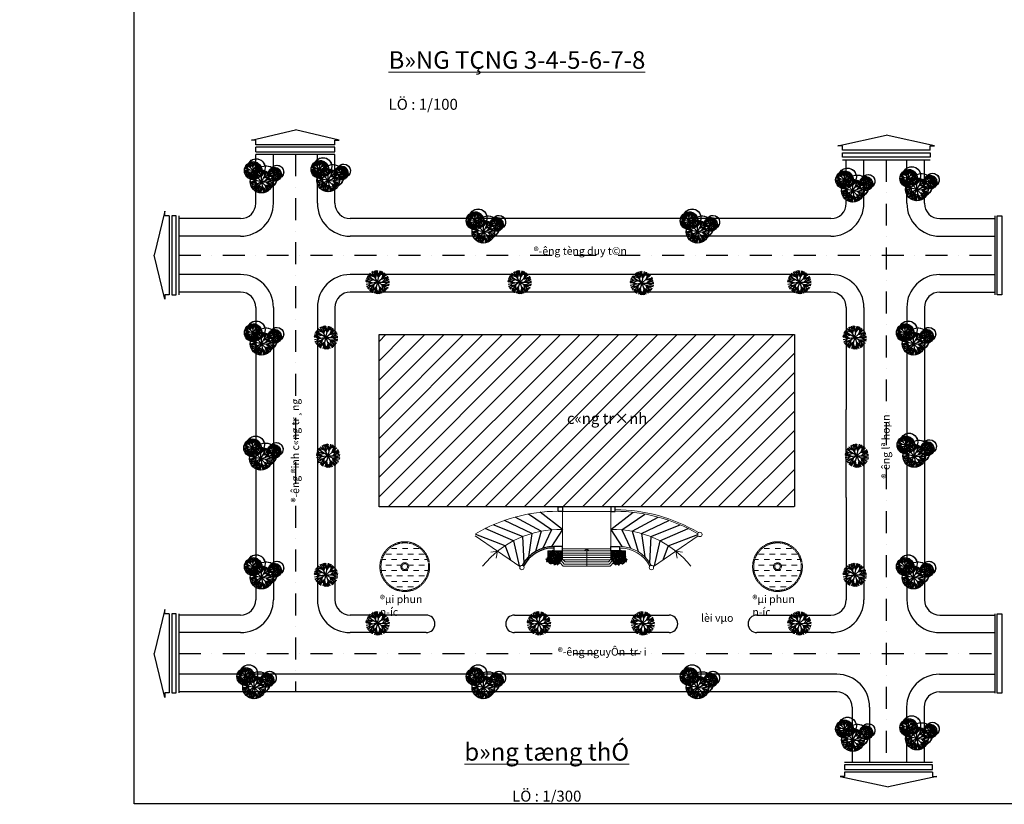
# Model space of a CAD drawing. Units: inches. Extents: x 35 to 4835287, y -314 to 174902.
# Drawn here: x 222320 to 267149, y -305 to 35425 of the extents above; entities that cross this region are included whole.
import ezdxf

# ---------------------------------------------------------------- set-up
doc = ezdxf.new("R2010")
doc.units = ezdxf.units.IN
doc.header["$MEASUREMENT"] = 0
doc.linetypes.add('DASHDOTX2', pattern=[2, 1, -0.5, 0, -0.5])
doc.linetypes.add('HIDDEN', pattern=[0.375, 0.25, -0.125])
for name, color, linetype, lineweight in [('A_CÂY XANH (03)', 3, 'Continuous', 13), ('A_CẦU THANG(31)', 31, 'Continuous', 0), ('A_NÉT TEXT (151)', 151, 'Continuous', 20), ('A_NÉT TƯỜNG (07)', 2, 'Continuous', 30)]:
    doc.layers.add(name, color=color, linetype=linetype, lineweight=lineweight)
for name, color, linetype in [('CAT', 200, 'Continuous'), ('CAY', 3, 'Continuous'), ('co cay', 98, 'Continuous'), ('H', 8, 'Continuous'), ('HATCH', 8, 'Continuous'), ('P', 31, 'Continuous')]:
    doc.layers.add(name, color=color, linetype=linetype)
doc.styles.add('TEXT 350', font='VHARIALN_3.TTF', dxfattribs={"width": 0.7, "height": 350})
doc.styles.add('TEXT 500', font='VHARIALN_3.TTF', dxfattribs={"width": 0.7, "height": 500})
doc.styles.add('TEXT 700', font='VHARIALN_3.TTF', dxfattribs={"width": 0.7, "height": 800})

# ---------------------------------------------------------------- blocks, each defined once
blk = doc.blocks.new('C')
at = {"layer": 'CAY'}
for p in [(-594, 321), (213, 641), (-419, -529), (641, -213)]:
    blk.add_line(p, (0, 0), dxfattribs=at)
for centre, radius, start, end in [((-502, 128), 156, 97.93326, 161.26762), ((-402, -69), 351, 105.71957, 135.02264), ((-437, 93), 156, 97.93326, 161.26762), ((-336, -105), 351, 105.71957, 135.02264), ((-348, -34), 216, 86.89219, 157.037), ((-284, -198), 362, 93.01448, 136.67986), ((-383, 349), 156, 142.01896, 205.35332), ((-162, 374), 351, 168.26393, 197.56701), ((-318, 314), 156, 142.01896, 205.35332), ((-97, 339), 351, 168.26393, 197.56701), ((-240, -92), 216, 86.89219, 157.037), ((-176, -256), 362, 93.01448, 136.67986), ((-163, 310), 216, 146.24957, 216.39438), ((-155, -153), 210, 65.06923, 165.27787), ((-98, -283), 318, 83.30975, 144.83108), ((9, 346), 362, 166.60672, 210.27209), ((-55, 251), 216, 146.24957, 216.39438), ((117, 288), 362, 166.60672, 210.27209), ((-45, 532), 156, 142.01896, 205.35332), ((176, 557), 351, 168.26393, 197.56701), ((43, 213), 210, 138.00871, 238.21735), ((-178, 126), 210, 345.06923, 85.27787), ((-296, 47), 318, 3.30975, 64.83108), ((183, 237), 318, 158.4555, 219.97683), ((-132, 221), 216, 6.89219, 77.037), ((-283, 129), 362, 13.01448, 56.67986), ((-244, 245), 362, 13.01448, 56.67986), ((-94, 337), 216, 6.89219, 77.037), ((218, -6), 210, 58.00871, 158.21735), ((265, -139), 318, 78.4555, 139.97683), ((-162, 313), 351, 25.71957, 55.02264), ((16, 446), 156, 17.93326, 81.26762), ((38, 515), 156, 17.93326, 81.26762), ((-139, 381), 351, 25.71957, 55.02264), ((47, 296), 318, 273.30975, 334.83108), ((304, -66), 362, 86.60672, 130.27209), ((126, 178), 210, 255.06923, 355.27787), ((238, 98), 216, 66.24957, 136.39438), ((342, 51), 362, 86.60672, 130.27209), ((277, 214), 216, 66.24957, 136.39438), ((317, 154), 351, 88.26393, 117.56701), ((254, 367), 156, 62.01896, 125.35332), ((129, 283), 362, 283.01448, 326.67986), ((221, 132), 216, 276.89219, 347.037), ((245, 244), 362, 283.01448, 326.67986), ((176, 571), 351, 295.71957, 325.02264), ((309, 394), 156, 287.93326, 351.26762), ((337, 94), 216, 276.89219, 347.037), ((518, 187), 77.7, 162.89576, 281.90129), ((622, 250), 169, 193.43265, 237.02527), ((-510, -47), 77.7, 201.38529, 320.39082), ((-514, 75), 169, 246.26131, 289.85393), ((-396, -94), 351, 248.26393, 277.56701), ((-410, -315), 156, 222.01896, 285.35332), ((-333, -107), 216, 226.24957, 296.39438), ((-339, 69), 362, 246.60672, 290.27209), ((-364, -258), 156, 222.01896, 285.35332), ((-350, -37), 351, 248.26393, 277.56701), ((-263, 166), 362, 246.60672, 290.27209), ((-257, -11), 216, 226.24957, 296.39438), ((-213, -471), 156, 177.93326, 241.26762), ((-203, 80), 210, 218.00871, 318.21735), ((-202, 222), 318, 238.4555, 299.97683), ((-1, -407), 351, 185.71957, 215.02264), ((-167, -414), 156, 177.93326, 241.26762), ((45, -349), 351, 185.71957, 215.02264), ((-27, -349), 216, 166.89219, 237.037), ((145, -314), 362, 173.01448, 216.67986), ((49, -253), 216, 166.89219, 237.037), ((222, -218), 362, 173.01448, 216.67986), ((-51, -497), 77.7, 201.38529, 320.39082), ((-55, -375), 169, 246.26131, 289.85393), ((-16, -216), 117, 206.62983, 306.04668), ((-1, 47), 338, 249.21916, 277.53745), ((-39, -126), 76, 175.86904, 316.77117), ((-26, -65), 105, 212.08306, 290.31271), ((124, -179), 210, 145.06923, 245.27787), ((262, -146), 318, 163.30975, 224.83108), ((48, -367), 77.7, 201.38529, 320.39082), ((44, -246), 169, 246.26131, 289.85393), ((728, -37), 729, 177.1205, 218.30179), ((233, 361), 570, 247.04403, 269.78233), ((141, -59), 175, 223.09096, 301.01052), ((140, -251), 103, 200.51771, 340.61955), ((139, -148), 169, 235.39692, 305.74034), ((-139, -265), 318, 348.4555, 49.97683), ((-6, -218), 210, 328.00871, 68.21735), ((144, -304), 108, 246.82778, 330.29725), ((162, -363), 77, 228.70103, 4.49654), ((241, -356), 108, 246.82778, 330.29725), ((258, -416), 77, 228.70103, 4.49654), ((-66, -304), 362, 356.60672, 40.27209), ((98, -238), 216, 336.24957, 46.39438), ((51, -342), 362, 356.60672, 40.27209), ((214, -277), 216, 336.24957, 46.39438), ((313, 162), 351, 295.71957, 325.02264), ((154, -317), 351, 358.26393, 27.56701), ((446, -16), 156, 287.93326, 351.26762), ((367, -254), 156, 332.01896, 35.35332), ((383, 138), 351, 295.71957, 325.02264), ((224, -340), 351, 358.26393, 27.56701), ((516, -39), 156, 287.93326, 351.26762), ((437, -277), 156, 332.01896, 35.35332)]:
    blk.add_arc(centre, radius, start, end, dxfattribs=at)
blk = doc.blocks.new('gdfggj')
at = {"layer": 'co cay'}
h = blk.add_hatch(dxfattribs=at)
h.set_pattern_fill('CROSS', color=256, scale=240, style=0)
h.set_pattern_definition([(180, (66559.9, -73138.94), (-60, 60), [30, -90]), (90, (66544.9, -73153.94), (60, 60), [30, -90])])
h.paths.add_polyline_path([(69245, 3214), (69232, 3210), (69230, 3201), (69215, 3200), (69207, 3216), (69196, 3247), (69114, 3283), (69027, 3299), (68992, 3291), (68969, 3296), (68891, 3284), (68870, 3263), (68872, 3244), (68865, 3239), (68831, 3329), (68798, 3373), (68760, 3415), (68755, 3396), (68743, 3395), (68737, 3408), (68728, 3433), (68662, 3462), (68593, 3474), (68565, 3468), (68546, 3472), (68484, 3463), (68468, 3446), (68469, 3430), (68463, 3426), (68456, 3437), (68440, 3443), (68372, 3401), (68304, 3315), (68278, 3236), (68281, 3158), (68291, 3150), (68290, 3137), (68285, 3127), (68308, 3048), (68350, 2982), (68370, 2973), (68374, 2982), (68384, 2974), (68383, 2957), (68400, 2927), (68480, 2887), (68573, 2874), (68584, 2888), (68598, 2887), (68604, 2880), (68650, 2894), (68649, 2878), (68643, 2865), (68671, 2766), (68723, 2683), (68748, 2673), (68754, 2683), (68766, 2673), (68764, 2652), (68785, 2614), (68885, 2564), (68988, 2550), (68973, 2504), (68975, 2446), (68983, 2440), (68982, 2430), (68978, 2422), (68995, 2363), (69027, 2313), (69046, 2305), (69064, 2272), (69124, 2242), (69194, 2232), (69202, 2243), (69213, 2242), (69217, 2237), (69291, 2259), (69324, 2274), (69353, 2303), (69350, 2310), (69349, 2316), (69377, 2337), (69395, 2358), (69413, 2404), (69419, 2446), (69419, 2481), (69412, 2484), (69406, 2491), (69408, 2505), (69411, 2511), (69388, 2574), (69363, 2606), (69334, 2638), (69331, 2624), (69322, 2623), (69317, 2633), (69310, 2651), (69265, 2671), (69263, 2677), (69260, 2692), (69274, 2698), (69307, 2723), (69336, 2759), (69366, 2834), (69377, 2905), (69376, 2964), (69365, 2969), (69356, 2980), (69358, 3003), (69364, 3014), (69325, 3117), (69284, 3172)], flags=16)
h.paths.add_polyline_path([(68861, 3244), (68864, 3250), (68856, 3253)], flags=0)
h.paths.add_polyline_path([(69009, 2931), (68997, 2931), (69000, 2919), (69007, 2922)], flags=0)
h.paths.add_polyline_path([(68578, 3180), (68569, 3180), (68571, 3170), (68577, 3173)], flags=0)
h.paths.add_polyline_path([(69198, 2462), (69191, 2462), (69195, 2447)], flags=0)
h.paths.add_polyline_path([(69583, 2270), (69819, 2505), (69819, 3771), (68018, 3771), (68018, 2805), (68553, 2270)])
for p, q in [((67908, 3881), (67908, 2760)), ((69929, 3881), (67908, 3881)), ((67908, 2760), (68508, 2160)), ((69819, 3771), (68018, 3771)), ((68018, 2805), (68553, 2270)), ((69819, 3236), (69819, 3771)), ((69819, 2505), (69819, 3236)), ((69929, 3281), (69929, 3881)), ((69929, 2460), (69929, 3281)), ((68508, 2160), (69629, 2160)), ((68553, 2270), (69583, 2270)), ((69583, 2270), (69819, 2505)), ((69629, 2160), (69929, 2460))]:
    blk.add_line(p, q)
at = {"layer": 'CAT', "xscale": 1.6, "yscale": 1.6, "zscale": 1.6}
blk.add_blockref('C', (69086, 2888), dxfattribs=at)
blk = doc.blocks.new('cb')
at = {"layer": 'CAY'}
for p, q in [((-633, 1144), (-588, 1283)), ((-539, 713), (-539, 1285)), ((-726, 602), (-1111, 721)), ((-831, 774), (-1110, 678)), ((-911, 578), (-1109, 660)), ((-762, 760), (-1104, 625)), ((-539, 713), (-1099, 831)), ((-927, 795), (-1075, 913)), ((-864, 966), (-1066, 936)), ((-804, 769), (-1051, 967)), ((-539, 713), (-1032, 422)), ((-721, 913), (-1019, 1025)), ((-922, 864), (-999, 1054)), ((-807, 1006), (-984, 1073)), ((-539, 713), (-925, 1135)), ((-539, 713), (-844, 229)), ((-539, 930), (-837, 1201)), ((-740, 933), (-799, 1222)), ((-612, 1102), (-783, 1231)), ((-693, 881), (-750, 1245)), ((-539, 957), (-694, 1264)), ((-539, 1036), (-410, 1271)), ((-539, 998), (-337, 1225)), ((-539, 713), (-265, 1215)), ((-539, 713), (3, 899)), ((-539, 713), (-423, 600)), ((-539, 713), (-506, 532)), ((-539, 713), (-210, 703)), ((-435, 903), (-43, 999)), ((-422, 927), (-138, 1122)), ((-389, 987), (-333, 1247)), ((-258, 282), (-334, 653)), ((-323, 787), (-98, 1078)), ((-322, 706), (-293, 673)), ((-94, 499), (-313, 664)), ((-294, 706), (-259, 687)), ((-288, 1019), (-76, 1050)), ((-198, 216), (-272, 682)), ((-256, 810), (-66, 1035)), ((-256, 705), (27, 803)), ((-249, 1046), (-222, 1190)), ((-203, 828), (31, 770)), ((0, 313), (-199, 707)), ((-121, 553), (-63, 731)), ((0, 0), (0, 734)), ((0, 414), (165, 715)), ((0, 366), (258, 657)), ((0, 0), (351, 644)), ((192, 351), (264, 685)), ((607, 669), (451, 645)), ((653, 516), (462, 669)), ((716, 627), (488, 714)), ((562, 589), (503, 736)), ((651, 699), (515, 750)), ((857, 473), (560, 798)), ((857, 640), (628, 849)), ((702, 643), (656, 865)), ((801, 773), (669, 872)), ((738, 603), (694, 883)), ((857, 661), (738, 897)), ((784, 805), (819, 912)), ((857, 473), (857, 914)), ((857, 722), (956, 903)), ((857, 693), (1012, 868)), ((857, 473), (1068, 860)), ((937, 620), (1238, 694)), ((947, 639), (1165, 788)), ((972, 684), (1015, 884)), ((1023, 530), (1196, 755)), ((1050, 709), (1213, 733)), ((1074, 548), (1221, 722)), ((1079, 730), (1100, 840)), ((-749, 588), (-1092, 566)), ((-958, 575), (-1055, 465)), ((-659, 522), (-988, 358)), ((-793, 562), (-964, 329)), ((-702, 453), (-932, 296)), ((-689, 298), (-801, 204)), ((-240, -142), (-734, 11)), ((-375, 79), (-733, -44)), ((-287, 60), (-725, -113)), ((0, 0), (-718, 151)), ((-669, 506), (-701, 164)), ((-498, 105), (-688, 257)), ((-684, 344), (-669, 303)), ((-417, 325), (-676, 286)), ((-340, 72), (-658, 326)), ((-654, 529), (-618, 396)), ((0, 0), (-632, -373)), ((-234, 256), (-615, 400)), ((-492, 193), (-590, 437)), ((-344, 376), (-571, 462)), ((0, 0), (-495, 542)), ((-399, 325), (-212, 243)), ((0, 0), (-392, -621)), ((0, 278), (-382, 627)), ((0, 0), (694, 238)), ((0, 0), (130, -722)), ((0, 0), (527, -511)), ((0, 0), (734, -21)), ((133, 244), (636, 367)), ((150, 275), (513, 525)), ((277, 95), (565, 469)), ((322, 393), (593, 433)), ((362, 124), (606, 413)), ((363, -11), (725, 116)), ((371, 427), (406, 612)), ((431, 148), (730, 73)), ((558, 536), (444, 627)), ((857, 473), (484, 552)), ((632, 521), (546, 491)), ((685, 510), (569, 464)), ((713, 389), (599, 424)), ((695, 378), (632, 374)), ((857, 473), (646, 349)), ((661, 358), (650, 342)), ((764, 327), (677, 283)), ((731, 274), (691, 247)), ((857, 473), (699, 223)), ((741, 154), (721, 137)), ((757, 314), (732, 51)), ((745, 190), (803, 36)), ((768, 332), (850, 33)), ((888, 301), (776, 40)), ((898, 247), (818, 35)), ((857, 473), (1274, 616)), ((857, 473), (1297, 461)), ((857, 473), (1173, 167)), ((857, 473), (935, 40)), ((894, 268), (1041, 73)), ((911, 173), (999, 57)), ((964, 175), (1109, 112)), ((983, 351), (1261, 299)), ((1007, 328), (1086, 97)), ((1045, 218), (1016, 63)), ((1022, 314), (1243, 261)), ((1024, 469), (1226, 233)), ((1045, 468), (1277, 342)), ((1074, 467), (1292, 543)), ((1076, 261), (1124, 123)), ((1115, 562), (1295, 517)), ((1155, 408), (1250, 274)), ((1186, 391), (1294, 423)), ((-478, -173), (-731, -68)), ((-270, -159), (-710, -188)), ((-537, -177), (-662, -317)), ((-154, -244), (-576, -455)), ((-326, -193), (-545, -492)), ((-210, -332), (-504, -534)), ((-192, -532), (-337, -652)), ((-167, -265), (-209, -704)), ((-187, -472), (-89, -729)), ((-149, -235), (-11, -734)), ((52, -288), (-134, -722)), ((68, -377), (-66, -731)), ((62, -342), (307, -667)), ((90, -501), (236, -695)), ((179, -497), (419, -602)), ((210, -204), (674, -291)), ((249, -242), (382, -627)), ((313, -426), (266, -684)), ((275, -267), (643, -353)), ((278, -8), (615, -401)), ((313, -9), (700, -220)), ((365, -355), (445, -584)), ((496, -109), (654, -332)), ((549, -137), (729, -85))]:
    blk.add_line(p, q, dxfattribs=at)
for points in [[(1234, 246, 1.143876), (433, 593, 0.147369), (34, 733, 0.569534), (-831, 1205, -0.684105), (222, 1030, -0.166467), (686, 925, -1.148354)], [(647, -347, 0.186373), (992, 54, -0.150591), (732, 51, -0.141399)]]:
    blk.add_lwpolyline(points, format="xyb", close=True, dxfattribs=at)
for centre, radius in [((-539, 713), 573), ((-339, 913), 573), ((0, 0), 734), ((300, 300), 734), ((857, 473), 440), ((1007, 623), 440)]:
    blk.add_circle(centre, radius, dxfattribs=at)
blk = doc.blocks.new('CAY1')
for p, q in [((0, 0), (-268, 466)), ((-125, 395), (-227, 487)), ((-115, 199), (-132, 521)), ((-123, 351), (-44, 536)), ((-102, 177), (14, 537)), ((47, 209), (-77, 532)), ((61, 274), (-26, 537)), ((0, 0), (117, 525)), ((55, 248), (244, 479)), ((81, 364), (194, 502)), ((241, 302), (215, 493)), ((-174, 106), (-538, 1)), ((-275, -53), (-536, 41)), ((-348, 132), (-534, 58)), ((-211, -41), (-530, 91)), ((0, 0), (-528, -103)), ((-196, 120), (-517, 146)), ((-391, 136), (-481, 240)), ((0, 0), (-459, 281)), ((0, 0), (-458, -282)), ((-250, 153), (-418, 338)), ((-134, 232), (-404, 323)), ((-151, 263), (-366, 394)), ((0, 0), (-148, -517)), ((0, 0), (401, 358)), ((0, 0), (181, -506)), ((0, 0), (475, -251)), ((0, 0), (538, -6)), ((146, 359), (325, 428)), ((160, 143), (502, 193)), ((190, 170), (298, 447)), ((204, -2), (462, 275)), ((209, 187), (481, 240)), ((230, -3), (519, 140)), ((278, 249), (343, 414)), ((366, 65), (489, 224)), ((406, 84), (536, 40)), ((-226, -139), (-502, -191)), ((-327, -64), (-490, -221)), ((-298, -288), (-432, -320)), ((-196, -120), (-364, -395)), ((-59, -206), (-321, -431)), ((-275, -250), (-294, -450)), ((-77, -270), (-279, -459)), ((-174, -107), (-244, -479)), ((-102, -359), (-69, -533)), ((-70, -245), (-13, -537)), ((68, -381), (-46, -536)), ((-43, -385), (81, -531)), ((86, -239), (49, -535)), ((72, -202), (349, -409)), ((95, -264), (309, -440)), ((126, -351), (104, -527)), ((180, -95), (275, -462)), ((187, -99), (532, -78)), ((203, -107), (390, -370)), ((255, -134), (515, -155)), ((278, -3), (526, -113)), ((291, -232), (323, -430)), ((317, -267), (452, -291))]:
    blk.add_line(p, q)

msp = doc.modelspace()

# ---------------------------------------------------------------- hatches: boundary and pattern name
at = {"layer": 'A_NÉT TEXT (151)', "linetype": 'HIDDEN'}
h = msp.add_hatch(dxfattribs=at)
h.set_pattern_fill('DASH', color=256, scale=2000, style=0)
h.set_pattern_definition([(0, (38493.45, -117408.32), (250, 250), [250, -250])])
h.paths.add_polyline_path([(240935.8, 10518.5, 1), (238769.2, 10518.5, 1)])
h.paths.add_polyline_path([(239673.7, 10518.5, -1), (240031.3, 10518.5, -1)], flags=16)
h.paths.add_polyline_path([(239723.7, 10518.5, -1), (239981.3, 10518.5, -1)], flags=0)
h = msp.add_hatch(dxfattribs=at)
h.set_pattern_fill('DASH', color=256, scale=2000, style=0)
h.set_pattern_definition([(0, (55463.8, -117408.32), (250, 250), [250, -250])])
h.paths.add_polyline_path([(257906.2, 10518.5, 1), (255739.6, 10518.5, 1)])
h.paths.add_polyline_path([(256644.1, 10518.5, -1), (257001.7, 10518.5, -1)], flags=16)
h.paths.add_polyline_path([(256694.1, 10518.5, -1), (256951.7, 10518.5, -1)], flags=0)
at = {"layer": 'HATCH', "linetype": 'HIDDEN'}
h = msp.add_hatch(dxfattribs=at)
h.set_pattern_fill('ANSI31', color=256, scale=5000, style=0)
h.set_pattern_definition([(45, (38493.45, -116658.6), (-441.9417, 441.9417), [])])
h.paths.add_polyline_path([(238682.2, 21085.4), (238682.2, 13235.4), (257599.9, 13235.4), (257599.9, 21085.4)])
h.paths.add_polyline_path([(247110.9, 17641.2), (249847.2, 17641.2), (249847.2, 16766.4), (247110.9, 16766.4)], flags=24)

# ---------------------------------------------------------------- linework, layer by layer
for p, q in [((232872.2, 29933.3), (234872.2, 30413.3)), ((236872.2, 29933.3), (234872.2, 30413.3)), ((259575.3, 29686.6), (261775.3, 30166.6)), ((263975.3, 29686.6), (261775.3, 30166.6)), ((233072.2, 29933.3), (232872.2, 29933.3)), ((233072.2, 29833.3), (233072.2, 29933.3)), ((233072.2, 29733.3), (233072.2, 29833.3)), ((236672.2, 29733.3), (233072.2, 29733.3)), ((236672.2, 29613.3), (233072.2, 29613.3)), ((233072.2, 29413.3), (233072.2, 29613.3)), ((236672.2, 29933.3), (236872.2, 29933.3)), ((236672.2, 29833.3), (236672.2, 29933.3)), ((236672.2, 29733.3), (236672.2, 29833.3)), ((236672.2, 29413.3), (236672.2, 29613.3)), ((259775.3, 29686.6), (259575.3, 29686.6)), ((259775.3, 29486.6), (259775.3, 29686.6)), ((263775.3, 29486.6), (263775.3, 29686.6)), ((263775.3, 29686.6), (263975.3, 29686.6)), ((233072.2, 29413.3), (236672.2, 29413.3)), ((233072.2, 27065.5), (233072.2, 29293.3)), ((236672.2, 29293.3), (233072.2, 29293.3)), ((233872.2, 27065.5), (233872.2, 29293.3)), ((235872.2, 27065.5), (235872.2, 29293.3)), ((236672.2, 27065.5), (236672.2, 29293.3)), ((263775.3, 29486.6), (259775.3, 29486.6)), ((259775.3, 29166.6), (259775.3, 29366.6)), ((259775.3, 29366.6), (263775.3, 29366.6)), ((263775.3, 29166.6), (259775.3, 29166.6)), ((263775.3, 29366.6), (263775.3, 29166.6)), ((259775.3, 29046.6), (263775.3, 29046.6)), ((259954.8, 27065.5), (259954.8, 29037.2)), ((260754.8, 27065.5), (260754.8, 29037.2)), ((262711.4, 27065.5), (262711.4, 29037.2)), ((263511.4, 27065.5), (263511.4, 29037.2)), ((228926.4, 26698.8), (228446.4, 24698.8)), ((228926.4, 26498.8), (228926.4, 26698.8)), ((229026.4, 26498.8), (228926.4, 26498.8)), ((229126.4, 26498.8), (229026.4, 26498.8)), ((229126.4, 26498.8), (229126.4, 22898.8)), ((229346.4, 26498.8), (229246.4, 26498.8)), ((229246.4, 26498.8), (229246.4, 22898.8)), ((229446.4, 26498.8), (229346.4, 26498.8)), ((229446.4, 22898.8), (229446.4, 26498.8)), ((229566.4, 26498.8), (229566.4, 22898.8)), ((266711.4, 26494.3), (266711.4, 22894.3)), ((266831.4, 22894.3), (266831.4, 26494.3)), ((266831.4, 26494.3), (266931.4, 26494.3)), ((266931.4, 26494.3), (267031.4, 26494.3)), ((267031.4, 26494.3), (267031.4, 22894.3)), ((232372.2, 26365.5), (229566.4, 26365.5)), ((259254.8, 26365.5), (237372.2, 26365.5)), ((264211.4, 26365.5), (266711.4, 26365.5)), ((232372.2, 25565.5), (229566.4, 25565.5)), ((259254.8, 25565.5), (237372.2, 25565.5)), ((264211.4, 25565.5), (266711.4, 25565.5)), ((228926.4, 22698.8), (228446.4, 24698.8)), ((232372.2, 23821.6), (229566.4, 23821.6)), ((252620.3, 23821.6), (237372.2, 23821.6)), ((259254.8, 23821.6), (252620.3, 23821.6)), ((264211.4, 23821.6), (266711.4, 23821.6)), ((228926.4, 22898.8), (228926.4, 22698.8)), ((229026.4, 22898.8), (228926.4, 22898.8)), ((229126.4, 22898.8), (229026.4, 22898.8)), ((229246.4, 22898.8), (229446.4, 22898.8)), ((232372.2, 23021.6), (229566.4, 23021.6)), ((252620.3, 23021.6), (237372.2, 23021.6)), ((259254.8, 23021.6), (252620.3, 23021.6)), ((264211.4, 23021.6), (266711.4, 23021.6)), ((267031.4, 22894.3), (266831.4, 22894.3)), ((233072.2, 22321.6), (233072.2, 9011.6)), ((233872.2, 22321.6), (233872.2, 9011.6)), ((235872.2, 22321.6), (235872.2, 9011.6)), ((236672.2, 22321.6), (236672.2, 9011.6)), ((259954.8, 22321.6), (259954.8, 17666.6)), ((260754.8, 22321.6), (260754.8, 9011.6)), ((262711.4, 22321.6), (262711.4, 9011.6)), ((263511.4, 22321.6), (263511.4, 9011.6)), ((259954.8, 13666.6), (259954.8, 17666.6)), ((259954.8, 13666.6), (259954.8, 9011.6)), ((246998.4, 11198.7), (246998.4, 10876.7)), ((249271.7, 11198.7), (249271.7, 10876.7)), ((228926.4, 8566.4), (228446.4, 6566.4)), ((228926.4, 8366.4), (228926.4, 8566.4)), ((229026.4, 8366.4), (228926.4, 8366.4)), ((229126.4, 8366.4), (229026.4, 8366.4)), ((229126.4, 8366.4), (229126.4, 4766.4)), ((229346.4, 8366.4), (229246.4, 8366.4)), ((229246.4, 8366.4), (229246.4, 4766.4)), ((229446.4, 8366.4), (229346.4, 8366.4)), ((229446.4, 4766.4), (229446.4, 8366.4)), ((229566.4, 8366.4), (229566.4, 4766.4)), ((232372.2, 8311.6), (229566.4, 8311.6)), ((240825.1, 8311.6), (237372.2, 8311.6)), ((244849.8, 8311.6), (251882.9, 8311.6)), ((255884.6, 8311.6), (259254.8, 8311.6)), ((264211.4, 8311.6), (266711.4, 8311.6)), ((266711.4, 8361.8), (266711.4, 4761.8)), ((266831.4, 4761.8), (266831.4, 8361.8)), ((266831.4, 8361.8), (266931.4, 8361.8)), ((266931.4, 8361.8), (267031.4, 8361.8)), ((267031.4, 8361.8), (267031.4, 4761.8)), ((232372.2, 7511.6), (229566.4, 7511.6)), ((240825.1, 7511.6), (237372.2, 7511.6)), ((240825.1, 7511.6), (237372.2, 7511.6)), ((251882.9, 7511.6), (244849.8, 7511.6)), ((251882.9, 7511.6), (245285.5, 7511.6)), ((259254.8, 7511.6), (255884.6, 7511.6)), ((259254.8, 7511.6), (255884.6, 7511.6)), ((264211.4, 7511.6), (266711.4, 7511.6)), ((228926.4, 4566.4), (228446.4, 6566.4)), ((259518.3, 5618.3), (229566.4, 5618.3)), ((264198, 5618.3), (266698, 5618.3)), ((228926.4, 4766.4), (228926.4, 4566.4)), ((229026.4, 4766.4), (228926.4, 4766.4)), ((229126.4, 4766.4), (229026.4, 4766.4)), ((229246.4, 4766.4), (229446.4, 4766.4)), ((259518.3, 4818.3), (229566.4, 4818.3)), ((264198, 4818.3), (266698, 4818.3)), ((267031.4, 4761.8), (266831.4, 4761.8)), ((260218.3, 4118.3), (260218.3, 1618.3)), ((261018.3, 4118.3), (261018.3, 1618.3)), ((262698, 4118.3), (262698, 1618.3)), ((263498, 4118.3), (263498, 1618.3)), ((263873.6, 1605.4), (259873.6, 1605.4)), ((259873.6, 1485.4), (259873.6, 1285.4)), ((263873.6, 1485.4), (259873.6, 1485.4)), ((263873.6, 1285.4), (263873.6, 1485.4)), ((259873.6, 965.4), (259673.6, 965.4)), ((259673.6, 965.4), (261873.6, 485.4)), ((259873.6, 1285.4), (263873.6, 1285.4)), ((263873.6, 1165.4), (259873.6, 1165.4)), ((259873.6, 1165.4), (259873.6, 965.4)), ((264073.6, 965.4), (261873.6, 485.4)), ((263873.6, 1165.4), (263873.6, 965.4)), ((263873.6, 965.4), (264073.6, 965.4))]:
    msp.add_line(p, q)
msp.add_lwpolyline([(227527.5, -287.1), (227527.5, 108172.3), (304223.8, 108172.3), (304223.8, -287.1), (227527.5, -287.1)], close=True)
at = {"linetype": 'HIDDEN'}
msp.add_lwpolyline([(238682.2, 21085.4), (257599.9, 21085.4), (257599.9, 13235.4), (238682.2, 13235.4)], close=True, dxfattribs=at)
for centre, radius, start, end in [((232372.2, 27065.5), 1500, 270, 0), ((232372.2, 27065.5), 700, 270, 0), ((237372.2, 27065.5), 1500, 180, 270), ((237372.2, 27065.5), 700, 180, 270), ((259254.8, 27065.5), 1500, 270, 0), ((259254.8, 27065.5), 700, 270, 0), ((264211.4, 27065.5), 1500, 180, 270), ((264211.4, 27065.5), 700, 180, 270), ((232372.2, 22321.6), 1500, 0, 90), ((237372.2, 22321.6), 1500, 90, 180), ((259254.8, 22321.6), 1500, 0, 90), ((264211.4, 22321.6), 1500, 90, 180), ((232372.2, 22321.6), 700, 0, 90), ((237372.2, 22321.6), 700, 90, 180), ((259254.8, 22321.6), 700, 0, 90), ((264211.4, 22321.6), 700, 90, 180), ((232372.2, 9011.6), 1500, 270, 0), ((232372.2, 9011.6), 700, 270, 0), ((237372.2, 9011.6), 1500, 180, 270), ((237372.2, 9011.6), 700, 180, 270), ((259254.8, 9011.6), 1500, 270, 0), ((259254.8, 9011.6), 700, 270, 0), ((264211.4, 9011.6), 1500, 180, 270), ((264211.4, 9011.6), 700, 180, 270), ((240825.1, 7911.6), 400, 270, 90), ((244849.8, 7911.6), 400, 90, 270), ((251882.9, 7911.6), 400, 270, 90), ((255884.6, 7911.6), 400, 90, 270), ((259518.3, 4118.3), 1500, 0, 90), ((264198, 4118.3), 1500, 90, 180), ((259518.3, 4118.3), 700, 0, 90), ((264198, 4118.3), 700, 90, 180)]:
    msp.add_arc(centre, radius, start, end)
at = {"layer": 'A_CẦU THANG(31)'}
for p, q in [((246971.7, 13035.4), (249298.4, 13035.4)), ((247035, 13035.4), (247035, 11435.4)), ((249235, 13035.4), (249235, 11435.4)), ((243057, 11916.5), (245097, 10522.8)), ((253213, 11916.5), (251173.1, 10522.8)), ((244077, 11219.6), (243766.4, 11180.7)), ((244077, 11219.6), (244013.9, 10903.2)), ((246971.7, 11235.4), (249298.4, 11235.4)), ((247035, 11335.4), (249235, 11335.4)), ((248135, 11335.4), (248036.7, 11235.4)), ((248135, 11335.4), (248135, 10535.4)), ((248135, 11335.4), (248233.3, 11235.4)), ((252193, 11219.6), (252503.6, 11180.7)), ((252193, 11219.6), (252256.1, 10903.2)), ((247107.2, 10635.4), (246965.8, 10792.3)), ((247035, 11135.4), (249235, 11135.4)), ((247035, 11035.4), (249235, 11035.4)), ((247035, 10935.4), (249235, 10935.4)), ((247148.6, 10735.4), (247035, 10861.5)), ((247058.6, 10835.4), (249211.5, 10835.4)), ((249121.4, 10735.4), (249235, 10861.5)), ((249162.8, 10635.4), (249304.2, 10792.3)), ((247065.8, 10535.4), (246896.7, 10723.2)), ((247065.8, 10535.4), (249204.3, 10535.4)), ((247107.2, 10635.4), (249162.8, 10635.4)), ((247148.6, 10735.4), (249121.4, 10735.4)), ((249204.3, 10535.4), (249373.4, 10723.2))]:
    msp.add_line(p, q, dxfattribs=at)
for centre in [(253287, 11981.8), (245184.9, 10477.8), (251085.2, 10477.8)]:
    msp.add_circle(centre, 98.7, dxfattribs=at)
for centre, radius, start, end in [((246822.7, 5706.8), 7331.3, 89.91932, 120.71742), ((249447.4, 5706.8), 7397.9, 59.28258, 90.08068), ((249447.4, 5706.8), 7331.3, 59.28258, 90.08068), ((246899.3, 7691.5), 4518.1, 88.27902, 140.84525), ((249370.7, 7691.5), 4518.1, 39.15475, 91.72098), ((249647, 9828.2), 1605, 27.71605, 90.44574), ((249641.4, 9822.9), 1612.4, 27.78871, 90.22594), ((249647, 9828.2), 1538.3, 27.63148, 90.44574)]:
    msp.add_arc(centre, radius, start, end, dxfattribs=at)
at = {"layer": 'A_NÉT TEXT (151)', "linetype": 'HIDDEN'}
for centre, radius in [((239852.5, 10518.5), 1133.3), ((239852.5, 10518.5), 1083.3), ((256822.9, 10518.5), 1133.3), ((256822.9, 10518.5), 1083.3), ((239852.5, 10518.5), 178.8), ((239852.5, 10518.5), 128.8), ((256822.9, 10518.5), 178.8), ((256822.9, 10518.5), 128.8)]:
    msp.add_circle(centre, radius, dxfattribs=at)
at = {"layer": 'A_NÉT TƯỜNG (07)'}
for points in [[(247035, 13035.4), (246835, 13035.4), (246835, 13235.4), (247035, 13235.4)], [(249235, 13035.4), (249435, 13035.4), (249435, 13235.4), (249235, 13235.4)], [(247035, 11435.4), (246635, 11435.4), (246635, 11235.4), (247035, 11235.4)], [(249235, 11435.4), (249635, 11435.4), (249635, 11235.4), (249235, 11235.4)]]:
    msp.add_lwpolyline(points, close=True, dxfattribs=at)
at = {"layer": 'H', "linetype": 'DASHDOTX2', "ltscale": 1000}
for p, q in [((234872.2, 29293.3), (234872.2, 4818.3)), ((261775.3, 29046.6), (261775.3, 1605.4)), ((229566.4, 24698.8), (266711.4, 24698.8)), ((229566.4, 6566.4), (266711.4, 6566.4))]:
    msp.add_line(p, q, dxfattribs=at)
at = {"layer": 'HATCH'}
for p, q in [((245642.3, 12031.2), (244395.9, 12624.8)), ((246061.5, 12131.2), (244885.9, 12777.6)), ((246538.6, 12195.2), (245484.1, 12914.8)), ((247035, 12207.6), (246015.4, 12993.5)), ((249235, 12207.6), (250254.6, 12993.5)), ((249731.5, 12195.2), (250786, 12914.8)), ((250208.6, 12131.2), (251384.2, 12777.6)), ((250627.8, 12031.2), (251874.1, 12624.8)), ((244799.8, 11692.1), (243514.3, 12249.1)), ((245213.5, 11883.3), (243875.9, 12419.8)), ((246061.5, 12131.2), (245798.4, 11205.2)), ((246538.6, 12195.2), (246142, 11359.4)), ((247035, 12207.6), (246527.8, 11430.4)), ((249235, 12207.6), (249742.2, 11430.4)), ((249731.5, 12195.2), (250128.1, 11359.4)), ((250208.6, 12131.2), (250471.7, 11205.2)), ((251056.6, 11883.3), (252394.1, 12419.8)), ((251470.3, 11692.1), (252755.8, 12249.1)), ((244425.2, 11472), (243081.7, 11981.8)), ((244799.8, 11692.1), (245060.3, 10547.8)), ((245213.5, 11883.3), (245272.7, 10695.5)), ((245642.3, 12031.2), (245491.1, 10966.1)), ((250627.8, 12031.2), (250778.9, 10966.1)), ((251056.6, 11883.3), (250997.3, 10695.5)), ((251470.3, 11692.1), (251209.7, 10547.8)), ((251844.8, 11472), (253188.3, 11981.8)), ((244425.2, 11472), (244672.8, 10812.6)), ((251844.8, 11472), (251597.3, 10812.6))]:
    msp.add_line(p, q, dxfattribs=at)
at = {"layer": 'P', "color": 252}
for centre, radius, start, end in [((246628.7, 9822.9), 1612.4, 89.77406, 152.21129), ((246623.1, 9828.2), 1605, 89.55426, 152.28395), ((246623.1, 9828.2), 1538.3, 89.55426, 152.36852)]:
    msp.add_arc(centre, radius, start, end, dxfattribs=at)

# ---------------------------------------------------------------- block references
at = {"layer": 'A_CÂY XANH (03)', "yscale": 0.3333333333284827, "zscale": 0.3333333333333333}
for p, xscale in [((269671, 9941.6), -0.3333333333139308), ((226599, 9941.6), 0.3333333333139308)]:
    msp.add_blockref('gdfggj', p, dxfattribs=dict(at, xscale=xscale))
at = {"layer": 'CAY', "xscale": 0.7000000000116415, "yscale": 0.6999999999970896, "zscale": 0.7}
for p in [(236365.7, 28104.7), (233327.3, 28048.8), (263171.3, 27692.4), (260248.8, 27628.2), (243430.2, 25766.1), (253175.9, 25766.1), (233327.3, 20665.4), (263011.5, 20665.4), (263044.3, 15554.2), (233299.3, 15424.6), (233327.3, 10016), (263011.5, 10016), (232989.8, 5009.7), (243430.2, 5009.7), (253175.9, 5009.7), (260248.8, 2622.5), (263171.3, 2686.7)]:
    msp.add_blockref('cb', p, dxfattribs=at)
at = {"layer": 'CAY'}
for p in [(238617.1, 23470.9), (245084.6, 23470.9), (250647, 23429.5), (257818.1, 23470.9), (236266.1, 20951.2), (260337.8, 20951.2), (236362.9, 15570), (260434.6, 15570), (236266.1, 10145.1), (260337.8, 10145.1), (238617.1, 7937.1), (245960.7, 7937.1), (250688.3, 7937.1), (257818.1, 7937.1)]:
    msp.add_blockref('CAY1', p, dxfattribs=at)

# ---------------------------------------------------------------- texts
at = {"layer": 'A_NÉT TEXT (151)', "char_height": 800, "attachment_point": 1, "style": 'TEXT 700'}
for insert in [(239116.3, 35322.5), (17314, 34011.1)]:
    msp.add_mtext_dynamic_manual_height_columns('\\pi2543;{\\LMÆT B»NG TÇNG 3-4-5-6-7-8\\P\\pi5720.2;\\H0.625x;\\lTØ LÖ : 1/100}', width=13706.814, gutter_width=4000, heights=[0], dxfattribs=dict(at, insert=insert))
at = {"layer": 'A_NÉT TEXT (151)'}
for s, insert, char_height, width, attachment_point, style in [('\\pi872.9;{\\LmÆt c¾t 1-1\\P\\H0.625x;\\lTØ LÖ : 1/50}', (67433.6, 32798.5), 800, 15904.4, 2, 'TEXT 700'), ('®\xadêng tèng duy t©n', (245721.2, 25067.3), 350, 11293.396, 1, 'TEXT 350'), ('\\pi872.9;{\\LCHI TIÕT 2 : CÇU THANG TÇNG 3 \\P\\pi0;\\H0.625x;\\lTØ LÖ : 1/50}', (51814.8, 8453.6), 800, 15904.4, 2, 'TEXT 700'), ('®\xadêng nguyÔn  tr·i', (246818, 6816), 350, 11293.396, 1, 'TEXT 350'), ('\\pi2249;{\\LmÆt b»ng tæng thÓ\\P\\H0.625x;\\lTØ LÖ : 1/300}', (19689.4, 4792.1), 800, 13706.814, 2, 'TEXT 700'), ('\\pi2249;{\\LmÆt b»ng tæng thÓ\\P\\H0.625x;\\lTØ LÖ : 1/300}', (246316.3, 3817.8), 800, 13706.814, 2, 'TEXT 700')]:
    msp.add_mtext(s, dxfattribs=dict(at, insert=insert, char_height=char_height, width=width, attachment_point=attachment_point, style=style))
at = {"layer": 'A_NÉT TEXT (151)', "char_height": 350, "width": 11293.396, "attachment_point": 1, "rotation": 90, "style": 'TEXT 350'}
for s, insert in [('®\xadêng ®inh c«ng tr¸ng', (234693.5, 13440)), ('®\xadêng lª hoµn', (261580.1, 14527.9))]:
    msp.add_mtext(s, dxfattribs=dict(at, insert=insert))
at = {"layer": 'A_NÉT TEXT (151)', "linetype": 'HIDDEN', "attachment_point": 1}
for s, insert, char_height, width, style in [('c«ng tr×nh', (247235.9, 17516.2), 500, 8396.04, 'TEXT 500'), ('®µi phun n\xadíc', (238721, 9210.6), 350, 2492.02, 'TEXT 350'), ('®µi phun n\xadíc', (255680.6, 9210.6), 350, 2492.02, 'TEXT 350'), ('lèi vµo', (253340, 8355.8), 350, 2492.02, 'TEXT 350')]:
    msp.add_mtext(s, dxfattribs=dict(at, insert=insert, char_height=char_height, width=width, style=style))

doc.saveas('drawing.dxf')
